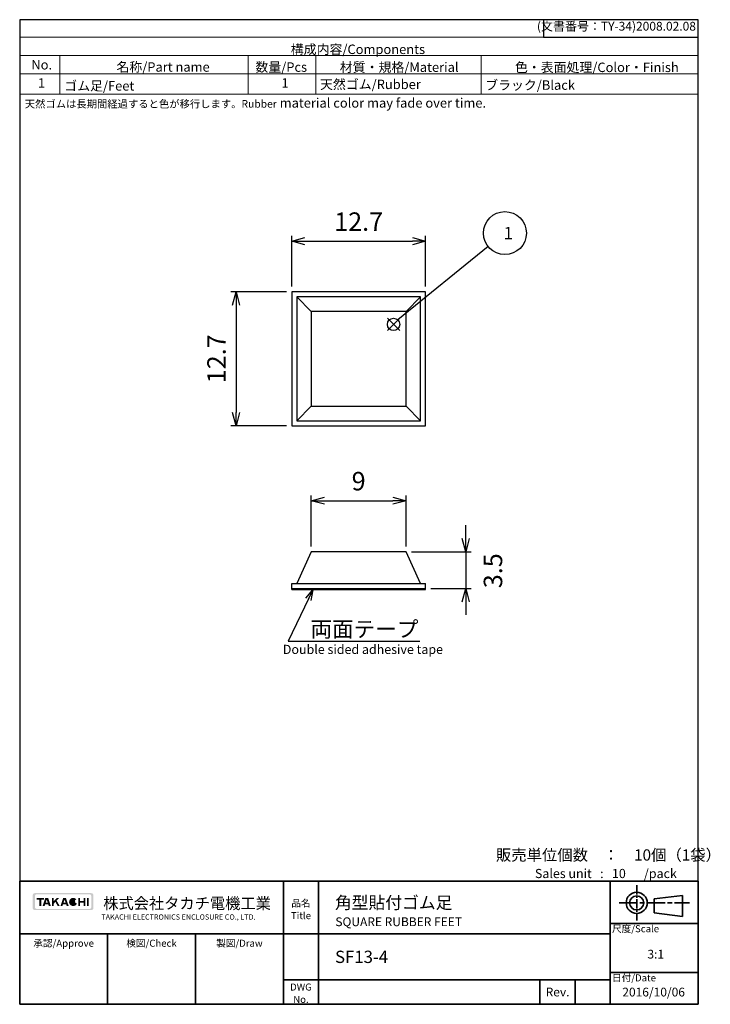
# Model space of a CAD drawing. Units: millimetres. Extents: x 56.7 to 122.2, y 483.5 to 576.8.
import ezdxf
from ezdxf.enums import TextEntityAlignment as Align

# ---------------------------------------------------------------- set-up
doc = ezdxf.new("R2010")
doc.units = ezdxf.units.MM
doc.linetypes.add('AM_ISO08W050', pattern=[18, 12, -1.5, 3, -1.5])
doc.linetypes.add('CHAIN', pattern=[0.3543, 0.2362, -0.0295, 0.0591, -0.0295])
for name, color, linetype, lineweight in [('AM_5', 3, 'Continuous', 25), ('Symbol (ISO)', 7, 'Continuous', 18), ('Title (ISO)', 7, 'Continuous', 35)]:
    doc.layers.add(name, color=color, linetype=linetype, lineweight=lineweight)
doc.layers.add('AM_PAREF', color=4, linetype='Continuous', lineweight=25, plot=False)
doc.layers.add('DIM', color=1, linetype='Continuous')
doc.layers.add('Hatch (ISO)', color=1, linetype='Continuous', lineweight=18, true_color=0xff0000)
doc.styles.add('Label Text (JIS)', font='txt')
doc.styles.add('Note Text (JIS)', font='txt')
doc.styles.add('ROMANS', font='romans')
doc.styles.get("Standard").update_dxf_attribs({"font": 'ISOCP.SHX', "bigfont": 'bigfont.shx'})
doc.styles.add('takachi1', font='txt', dxfattribs={"height": 2.5})
doc.styles.add('文字スタイル100', font='txt')
doc.dimstyles.new('AM_ISO', dxfattribs={"dimtxt": 3.5, "dimasz": 2.5, "dimexe": 1, "dimexo": 1, "dimgap": 1.5, "dimtad": 1, "dimdsep": 46, "dimtxsty": 'Standard', "dimblk": 'OPEN30', "dimcen": 0, "dimclrd": 256, "dimclre": 256, "dimclrt": 2, "dimadec": 0, "dimazin": 2, "dimtp": 0.1, "dimtm": 0.1, "dimtfac": 0.71, "dimtmove": 0, "dimatfit": 3, "dimldrblk": 'OPEN30', "dimfxl": 1, "dimlwd": -1, "dimlwe": -1, "dimarcsym": 0})
doc.dimstyles.new('AM_ISO$0', dxfattribs={"dimtxt": 3.5, "dimasz": 2.5, "dimexe": 1, "dimexo": 1, "dimgap": 1.5, "dimtad": 1, "dimdsep": 46, "dimtxsty": 'Standard', "dimblk": 'OPEN30', "dimcen": 0, "dimclrd": 256, "dimclre": 256, "dimclrt": 2, "dimadec": 0, "dimazin": 2, "dimtp": 0.1, "dimtm": 0.1, "dimtfac": 0.71, "dimtmove": 0, "dimatfit": 3, "dimldrblk": 'OPEN30', "dimfxl": 1, "dimlwd": -1, "dimlwe": -1, "dimarcsym": 0})

# ---------------------------------------------------------------- blocks, each defined once
blk = doc.blocks.new('TK-A4')
for p, q in [((149, 280), (149, 275)), ((149, 275), (193, 275))]:
    blk.add_line(p, q)
blk.add_lwpolyline([(0, 0), (193, 0), (193, 280), (0, 280)], close=True)
at = {"insert": (192.36, 276.11), "char_height": 2.5, "width": 43.0784, "attachment_point": 9}
blk.add_mtext('(文書番号：TY-34)2008.02.08', dxfattribs=at)
blk = doc.blocks.new('表題欄 takati(英和併記A4仕様書）')
at = {"layer": 'Hatch (ISO)'}
h = blk.add_hatch(color=256, dxfattribs=at)
edge = h.paths.add_edge_path(flags=0)
edge.add_line((152.49, 76.45), (167.44, 76.45))
edge.add_arc((167.44, 75.91), 0.542, 0, 90, ccw=False)
edge.add_line((167.98, 75.91), (167.98, 72.81))
edge.add_arc((167.44, 72.81), 0.542, -90, 0, ccw=False)
edge.add_line((167.44, 72.27), (152.49, 72.27))
edge.add_arc((152.49, 72.81), 0.542, 180, 270, ccw=False)
edge.add_line((151.95, 72.81), (151.95, 75.91))
edge.add_arc((152.49, 75.91), 0.542, 90, 180, ccw=False)
edge = h.paths.add_edge_path()
edge.add_line((151.32, 72.59), (151.32, 76.13))
edge.add_arc((151.95, 76.13), 0.638, 90, 180, ccw=False)
edge.add_line((151.95, 76.77), (167.98, 76.77))
edge.add_arc((167.98, 76.13), 0.638, 0, 90, ccw=False)
edge.add_line((168.61, 76.13), (168.61, 72.59))
edge.add_arc((167.98, 72.59), 0.638, -90, 0, ccw=False)
edge.add_line((167.98, 71.95), (151.95, 71.95))
edge.add_arc((151.95, 72.59), 0.638, 180, 270, ccw=False)
for points in [[(154.51, 74.95), (153.74, 74.95), (153.74, 73.13), (153.2, 73.13), (153.2, 74.95), (152.43, 74.95), (152.43, 75.42), (154.51, 75.42)], [(157.3, 73.13), (156.82, 73.13), (156.82, 75.42), (157.3, 75.42), (157.3, 74.47), (158.18, 75.42), (158.84, 75.42), (158.12, 74.64), (159.01, 73.13), (158.44, 73.13), (157.77, 74.27), (157.3, 73.75)], [(164.74, 74.49), (164.74, 75.42), (164.27, 75.42), (164.27, 73.13), (164.74, 73.13), (164.74, 74.04), (165.79, 74.04), (165.79, 73.13), (166.26, 73.13), (166.26, 75.42), (165.79, 75.42), (165.79, 74.49)], [(167.24, 75.42), (167.24, 73.13), (166.77, 73.13), (166.77, 75.42)]]:
    blk.add_hatch(color=256, dxfattribs=at).paths.add_polyline_path(points)
h = blk.add_hatch(color=256, dxfattribs=at)
h.paths.add_polyline_path([(155.32, 74.92), (155.6, 74.08), (155.04, 74.08)], flags=0)
h.paths.add_polyline_path([(156.47, 73.13), (155.91, 73.13), (155.75, 73.61), (154.88, 73.61), (154.71, 73.13), (154.16, 73.13), (154.93, 75.42), (155.7, 75.42)])
h = blk.add_hatch(color=256, dxfattribs=at)
h.paths.add_polyline_path([(160.11, 74.09), (160.67, 74.09), (160.39, 74.9)], flags=0)
h.paths.add_polyline_path([(159.95, 73.61), (160.83, 73.61), (160.99, 73.13), (161.55, 73.13), (160.78, 75.42), (160, 75.42), (159.23, 73.13), (159.79, 73.13)])
h = blk.add_hatch(color=256, dxfattribs=at)
edge = h.paths.add_edge_path()
edge.add_line((163.91, 73.81), (163.43, 74.01))
edge.add_ellipse((162.84, 74.27), major_axis=(0, -0.727), ratio=0.867347, start_angle=124.651, end_angle=429.4109, ccw=False)
edge.add_line((163.36, 74.68), (163.75, 74.99))
edge.add_arc((162.84, 74.26), 1.16, 38.6598, 336.6913)
at = {"layer": 'Title (ISO)'}
for p, q in [((147.63, 80.15), (340.63, 80.15)), ((147.63, 45.15), (147.63, 80.15)), ((222.63, 80.15), (222.63, 45.15)), ((232.63, 80.15), (232.63, 45.15)), ((315.63, 80.15), (315.63, 45.15)), ((340.63, 80.15), (340.63, 45.15)), ((336.13, 76.12), (328.13, 75.12)), ((336.13, 70.12), (336.13, 76.12)), ((328.13, 75.12), (328.13, 71.12)), ((328.13, 71.12), (336.13, 70.12)), ((315.63, 68.15), (340.63, 68.15)), ((147.63, 65.15), (222.63, 65.15)), ((172.63, 65.15), (172.63, 45.15)), ((197.63, 65.15), (197.63, 45.15)), ((222.63, 65.15), (315.63, 65.15)), ((315.63, 54.17), (340.63, 54.17)), ((222.63, 52.15), (315.63, 52.15)), ((295.63, 52.15), (295.63, 45.15)), ((305.63, 52.15), (305.63, 45.15)), ((340.63, 45.15), (147.63, 45.15))]:
    blk.add_line(p, q, dxfattribs=at)
at = {"layer": 'Title (ISO)', "color": 4, "linetype": 'CHAIN', "ltscale": 11.111974}
blk.add_line((323.13, 79), (323.13, 69), dxfattribs=at)
at = {"layer": 'Title (ISO)', "color": 4, "linetype": 'CHAIN', "ltscale": 22.224049}
blk.add_line((318.13, 74), (338.13, 74), dxfattribs=at)
at = {"layer": 'Title (ISO)'}
for radius in [3, 2]:
    blk.add_circle((323.13, 74), radius, dxfattribs=at)
at = {"color": 7, "insert": (195.23, 73.87), "char_height": 3.2, "attachment_point": 5, "line_spacing_factor": 0.581}
blk.add_mtext('\\fＭＳ Ｐゴシック|b0|i0;\\W0.99;\\H3.2000;株式会社タカチ電機工業', dxfattribs=at)
at = {"layer": 'Title (ISO)', "color": 1, "style": 'Note Text (JIS)'}
for s, insert, char_height, attachment_point, line_spacing_factor in [('\\fＭＳ Ｐゴシック|b0|i0;\\H2.0000;品名\\P\\fＭＳ Ｐゴシック|b0|i0;\\H2.0000;Title', (227.63, 72.13), 2, 5, 1.058182), ('\\fＭＳ Ｐゴシック|b0|i0;\\H2.0000;尺度/Scale', (316.13, 67.65), 2, 1, 1.5), ('\\fＭＳ Ｐゴシック|b0|i0;\\H2.0000;承認/Approve', (160.13, 62.52), 2, 5, 1.5), ('\\fＭＳ Ｐゴシック|b0|i0;\\H2.0000;検図/Check', (185.13, 62.52), 2, 5, 1.5), ('\\fＭＳ Ｐゴシック|b0|i0;\\H2.0000;製図/Draw', (210.13, 62.52), 2, 5, 1.5), ('\\fＭＳ Ｐゴシック|b0|i0;\\H2.0000;日付/Date', (316.13, 53.67), 2, 1, 1.5), ('\\fＭＳ Ｐゴシック|b0|i0;\\H2.0000;DWG\\P\\fＭＳ Ｐゴシック|b0|i0;\\H2.0000;No.', (227.63, 48.3), 2, 5, 1.058182), ('\\fＭＳ Ｐゴシック|b0|i0;Rev.', (300.63, 48.65), 2.5, 5, 1.5)]:
    blk.add_mtext(s, dxfattribs=dict(at, insert=insert, char_height=char_height, attachment_point=attachment_point, line_spacing_factor=line_spacing_factor))
at = {"layer": 'Title (ISO)', "insert": (170.87, 70.73), "char_height": 1.4986, "attachment_point": 1, "line_spacing_factor": 1.5, "style": 'Note Text (JIS)'}
blk.add_mtext('\\fArial|b1|i0;\\H1.4986;TAKACHI ELECTRONICS ENCLOSURE CO., LTD.', dxfattribs=at)
at = {"layer": 'Title (ISO)'}
for tag, p, height, style in [('<品名>_001', (237.39, 72.3), 3.5, '文字スタイル100'), ('<英文品名>_001', (237.5, 67.31), 2.5, 'Note Text (JIS)')]:
    blk.add_attdef(tag, p, '', height=height, dxfattribs=dict(at, style=style))
at = {"layer": 'Title (ISO)', "color": 7, "style": 'Note Text (JIS)'}
for tag, p in [('<尺度>_001', (326.09, 58.16)), ('<作成者>_001', (199.57, 51.35)), ('作成日_001', (319.05, 47.38))]:
    blk.add_attdef(tag, p, '', height=2.5, dxfattribs=at)
at = {"layer": 'Title (ISO)', "style": 'Note Text (JIS)'}
for tag, p in [('<図面番号>', (264.13, 48.65)), ('履歴番号', (310.03, 48.55))]:
    blk.add_attdef(tag, text='', height=2.5, dxfattribs=at).set_placement(p, align=Align.MIDDLE_CENTER)
blk = doc.blocks.new('_Open30')
at = {"color": 0, "linetype": 'ByBlock', "lineweight": -2}
for p, q in [((-1, 0.268), (0, 0)), ((0, 0), (-1, -0.268)), ((0, 0), (-1, 0))]:
    blk.add_line(p, q, dxfattribs=at)
blk = doc.blocks.new('*D12')
at = {"layer": 'AM_5', "transparency": 16777216}
for p, q in [((99.047, 527.666), (99.047, 528.916)), ((93.888, 526.416), (99.547, 526.416)), ((99.047, 526.416), (99.047, 522.916)), ((95.738, 522.916), (99.547, 522.916)), ((99.047, 521.666), (99.047, 520.416))]:
    blk.add_line(p, q, dxfattribs=at)
at = {"layer": 'Defpoints', "color": 0, "transparency": 16777216}
for p in [(93.388, 526.416), (95.238, 522.916), (99.047, 522.916)]:
    blk.add_point(p, dxfattribs=at)
at = {"layer": 'AM_5', "transparency": 16777216, "xscale": 1.25, "yscale": 1.25, "zscale": 1.25}
for p, rotation in [((99.047, 526.416), 270), ((99.047, 522.916), 90)]:
    blk.add_blockref('_Open30', p, dxfattribs=dict(at, rotation=rotation))
at = {"layer": 'AM_5', "color": 2, "transparency": 16777216, "insert": (101.852, 524.607), "char_height": 1.75, "attachment_point": 5, "rotation": 90}
blk.add_mtext('3.5', dxfattribs=at)
blk = doc.blocks.new('*D13')
at = {"layer": 'AM_5', "transparency": 16777216}
for p, q in [((84.388, 526.916), (84.388, 531.749)), ((85.638, 531.249), (92.138, 531.249)), ((93.388, 526.916), (93.388, 531.749))]:
    blk.add_line(p, q, dxfattribs=at)
at = {"layer": 'Defpoints', "color": 0, "transparency": 16777216}
for p in [(93.388, 531.249), (84.388, 526.416), (93.388, 526.416)]:
    blk.add_point(p, dxfattribs=at)
at = {"layer": 'AM_5', "transparency": 16777216, "xscale": 1.25, "yscale": 1.25, "zscale": 1.25, "rotation": 180}
blk.add_blockref('_Open30', (84.388, 531.249), dxfattribs=at)
at = {"layer": 'AM_5', "transparency": 16777216, "xscale": 1.25, "yscale": 1.25, "zscale": 1.25}
blk.add_blockref('_Open30', (93.388, 531.249), dxfattribs=at)
at = {"layer": 'AM_5', "color": 2, "transparency": 16777216, "insert": (88.888, 532.874), "char_height": 1.75, "attachment_point": 5}
blk.add_mtext('9', dxfattribs=at)
blk = doc.blocks.new('*D14')
at = {"layer": 'AM_5', "transparency": 16777216}
for p, q in [((82.538, 551.55), (82.538, 556.352)), ((95.238, 551.55), (95.238, 556.352)), ((83.788, 555.852), (93.988, 555.852))]:
    blk.add_line(p, q, dxfattribs=at)
at = {"layer": 'Defpoints', "color": 0, "transparency": 16777216}
for p in [(95.238, 555.852), (82.538, 551.05), (95.238, 551.05)]:
    blk.add_point(p, dxfattribs=at)
at = {"layer": 'AM_5', "transparency": 16777216, "xscale": 1.25, "yscale": 1.25, "zscale": 1.25, "rotation": 180}
blk.add_blockref('_Open30', (82.538, 555.852), dxfattribs=at)
at = {"layer": 'AM_5', "transparency": 16777216, "xscale": 1.25, "yscale": 1.25, "zscale": 1.25}
blk.add_blockref('_Open30', (95.238, 555.852), dxfattribs=at)
at = {"layer": 'AM_5', "color": 2, "transparency": 16777216, "insert": (88.888, 557.477), "char_height": 1.75, "attachment_point": 5}
blk.add_mtext('12.7', dxfattribs=at)
blk = doc.blocks.new('*D15')
at = {"layer": 'AM_5', "transparency": 16777216}
for p, q in [((82.038, 551.05), (76.763, 551.05)), ((77.263, 549.8), (77.263, 539.6)), ((82.038, 538.35), (76.763, 538.35))]:
    blk.add_line(p, q, dxfattribs=at)
at = {"layer": 'Defpoints', "color": 0, "transparency": 16777216}
for p in [(82.538, 551.05), (77.263, 538.35), (82.538, 538.35)]:
    blk.add_point(p, dxfattribs=at)
at = {"layer": 'AM_5', "transparency": 16777216, "xscale": 1.25, "yscale": 1.25, "zscale": 1.25}
for p, rotation in [((77.263, 551.05), 90), ((77.263, 538.35), 270)]:
    blk.add_blockref('_Open30', p, dxfattribs=dict(at, rotation=rotation))
at = {"layer": 'AM_5', "color": 2, "transparency": 16777216, "insert": (75.638, 544.7), "char_height": 1.75, "attachment_point": 5, "rotation": 90}
blk.add_mtext('12.7', dxfattribs=at)

msp = doc.modelspace()

# ---------------------------------------------------------------- hatches: boundary and pattern name
h = msp.add_hatch()
h.set_pattern_fill('_USER', color=1, scale=0.5, angle=45, pattern_type=0)
h.set_pattern_definition([(45, (51.1672, -2.3914), (-0.3535534, 0.3535534), [])])
h.paths.add_polyline_path([(95.238, 522.816), (95.238, 522.916), (82.538, 522.916), (82.538, 522.816)])

# ---------------------------------------------------------------- linework, layer by layer
for p, q in [((95.238, 551.05), (82.538, 551.05)), ((82.538, 551.05), (82.538, 538.35)), ((95.238, 538.35), (95.238, 551.05)), ((94.765, 550.576), (83.012, 550.576)), ((83.012, 550.576), (83.012, 538.823)), ((84.388, 549.2), (83.012, 550.576)), ((94.765, 550.576), (93.388, 549.2)), ((94.765, 538.823), (94.765, 550.576)), ((93.388, 549.2), (84.388, 549.2)), ((84.388, 549.2), (84.388, 540.2)), ((93.388, 540.2), (93.388, 549.2)), ((84.388, 540.2), (83.012, 538.823)), ((84.388, 540.2), (93.388, 540.2)), ((93.388, 540.2), (94.765, 538.823)), ((83.012, 538.823), (94.765, 538.823)), ((82.538, 538.35), (95.238, 538.35)), ((84.388, 526.416), (83.013, 523.416)), ((93.388, 526.416), (84.388, 526.416)), ((94.763, 523.416), (93.388, 526.416)), ((82.538, 523.416), (95.238, 523.416)), ((82.538, 522.916), (82.538, 523.416)), ((82.538, 522.916), (95.238, 522.916)), ((95.238, 522.916), (95.238, 523.416))]:
    msp.add_line(p, q)
at = {"color": 2}
for p, q in [((82.538, 522.816), (82.538, 522.916)), ((82.538, 522.816), (95.238, 522.816)), ((95.238, 522.816), (95.238, 522.916))]:
    msp.add_line(p, q, dxfattribs=at)
at = {"layer": 'AM_5', "color": 3}
msp.add_lwpolyline([(101.163, 555.338), (92.61, 548.38)], dxfattribs=at)
msp.add_circle((102.756, 556.615), 2.042, dxfattribs=at)
at = {"layer": 'AM_PAREF'}
for points in [[(91.614, 547.384), (92.781, 548.55)], [(91.614, 548.55), (92.781, 547.384)]]:
    msp.add_lwpolyline(points, dxfattribs=at)
msp.add_circle((92.197, 547.967), 0.583, dxfattribs=at)
at = {"layer": 'Defpoints', "color": 0, "linetype": 'ByBlock'}
for p in [(82.538, 551.05), (82.538, 551.05), (95.238, 551.05), (82.538, 538.35), (84.388, 526.416), (84.388, 526.416), (93.388, 526.416)]:
    msp.add_point(p, dxfattribs=at)
at = {"layer": 'Symbol (ISO)'}
for p, q in [((121.082, 575.183), (56.752, 575.183)), ((56.752, 573.447), (56.752, 571.711)), ((121.082, 569.777), (56.752, 569.777))]:
    msp.add_line(p, q, dxfattribs=at)
at = {"layer": 'Symbol (ISO)', "color": 1}
for p, q in [((121.082, 573.447), (56.752, 573.447)), ((60.566, 573.447), (60.566, 571.711)), ((78.402, 573.447), (78.402, 571.711)), ((84.835, 573.447), (84.835, 571.711)), ((100.495, 573.447), (100.495, 571.711)), ((121.082, 571.711), (56.752, 571.711)), ((60.566, 571.711), (60.566, 569.777)), ((78.402, 571.711), (78.402, 569.777)), ((84.835, 571.711), (84.835, 569.777)), ((100.495, 571.711), (100.495, 569.777))]:
    msp.add_line(p, q, dxfattribs=at)

# ---------------------------------------------------------------- block references
at = {"color": 4, "linetype": 'AM_ISO08W050', "xscale": 0.3333333333333333, "yscale": 0.3333333333333333, "zscale": 0.3333333333333333}
msp.add_blockref('TK-A4', (56.749, 483.514), dxfattribs=at)
ref = msp.add_blockref('表題欄 takati(英和併記A4仕様書）', (7.541, 468.459), dxfattribs=dict(xscale=0.3333333333333333, yscale=0.3333333333333333, zscale=0.3333333333333333))
ref.add_attrib('<部品型番>_001', 'SF13-4', (86.651, 487.426), dxfattribs={"layer": 'Title (ISO)', "height": 1.1667, "style": '文字スタイル100'})
ref.add_attrib('<尺度>_001', '3:1', (116.271, 487.846), dxfattribs={"layer": 'Title (ISO)', "color": 7, "height": 0.8333, "style": 'Note Text (JIS)'})
ref.add_attrib('作成日_001', '2016/10/06', (113.89, 484.252), dxfattribs={"layer": 'Title (ISO)', "color": 7, "height": 0.8333, "style": 'Note Text (JIS)'})
ref.add_attrib('<品名>_001', '角型貼付ゴム足', (86.638, 492.56), dxfattribs={"layer": 'Title (ISO)', "height": 1.1667, "style": '文字スタイル100'})
ref.add_attrib('<英文品名>_001', 'SQUARE RUBBER FEET', (86.68, 490.917), dxfattribs={"layer": 'Title (ISO)', "height": 0.83333, "style": 'Note Text (JIS)'})

# ---------------------------------------------------------------- texts
at = {"insert": (84.324, 519.824), "char_height": 1.5, "attachment_point": 1}
msp.add_mtext('{\\C2;両面テープ}', dxfattribs=at)
at = {"color": 4, "insert": (81.703, 517.587), "char_height": 0.86667, "attachment_point": 1}
msp.add_mtext('{\\C2;Double sided adhesive tape}', dxfattribs=at)
at = {"insert": (101.904, 498.198), "char_height": 1.06667, "attachment_point": 1, "style": 'takachi1'}
msp.add_mtext_dynamic_manual_height_columns('販売単位個数\u3000：\u300010個（1袋）', width=20.46273, gutter_width=12.5, heights=[0], dxfattribs=at)
at = {"color": 4}
note = msp.add_mtext_dynamic_manual_height_columns('{\\C256;Sales unit   :   10 }', width=10.33939, gutter_width=0, heights=[1.098, 1.061], dxfattribs=dict(at, insert=(105.602, 496.342), char_height=0.86667, attachment_point=1))
for column, words in zip(note.columns.linked_columns, ['{\\C256;/pack}']):
    column.text = words
at = {"layer": 'AM_5', "color": 7, "insert": (102.639, 557.199), "char_height": 1.16667, "width": 1.10833, "attachment_point": 1, "style": 'takachi1'}
msp.add_mtext('\\FISOCP.SHX,EXTFONT.SHX;\\W1.0000000000;\\T1.0000000000;\\o\\l1', dxfattribs=at)
at = {"layer": 'Symbol (ISO)', "attachment_point": 7, "line_spacing_factor": 0.25, "style": 'Label Text (JIS)'}
for s, insert, char_height in [('{\\C2;構成内容/Components}', (82.455, 573.592), 0.89667), ('{\\C2;No.}', (57.855, 572.128), 0.8967), ('{\\C2;名称/Part name}', (65.923, 571.916), 0.89667), ('{\\C2;数量/Pcs}', (79.101, 571.905), 0.89667), ('{\\C2;材質・規格/Material}', (87.101, 571.897), 0.89667), ('{\\C2;色・表面処理/Color・Finish}', (103.705, 571.882), 0.89667), ('{\\C2;1}', (58.478, 570.4), 0.8967), ('{\\C2;1}', (81.571, 570.4), 0.8967), ('{\\C2;天然ゴム/Rubber}', (85.227, 570.269), 0.89667), ('{\\C2;ブラック/Black}', (100.887, 570.2), 0.89667), ('{\\C2;ゴム足/Feet}', (60.975, 570.124), 0.89667)]:
    msp.add_mtext(s, dxfattribs=dict(at, insert=insert, char_height=char_height))
at = {"layer": 'Symbol (ISO)', "color": 251, "insert": (57.229, 569.404), "char_height": 0.89667, "width": 64.3922, "attachment_point": 1, "line_spacing_factor": 0.966545, "style": 'Note Text (JIS)'}
msp.add_mtext('{\\H0.80004x;天然ゴムは長期間経過すると色が移行します。Rubber\\H1.2499x; material color may fade over time.}', dxfattribs=at)

# ---------------------------------------------------------------- dimensions: what is measured, and where the dimension line sits
at = {"layer": 'AM_5'}
for base, p1, p2, picture, middle in [((95.238, 555.852), (82.538, 551.05), (95.238, 551.05), '*D14', (88.888, 557.477)), ((93.388, 531.249), (84.388, 526.416), (93.388, 526.416), '*D13', (88.888, 532.874))]:
    dim = msp.add_linear_dim(base=base, p1=p1, p2=p2, dimstyle='AM_ISO$0', override={"dimscale": 0.5}, dxfattribs=at)
    dim.commit()
    dim.dimension.update_dxf_attribs({"geometry": picture, "text_midpoint": middle})
dim = msp.add_linear_dim(base=(77.263, 538.35), p1=(82.538, 551.05), p2=(82.538, 538.35), angle=90, dimstyle='AM_ISO$0', override={"dimscale": 0.5}, dxfattribs=at)
dim.commit()
dim.dimension.update_dxf_attribs({"geometry": '*D15', "text_midpoint": (75.638, 544.7)})
dim = msp.add_linear_dim(base=(99.047, 522.916), p1=(93.388, 526.416), p2=(95.238, 522.916), angle=90, dimstyle='AM_ISO$0', override={"dimscale": 0.5, "dimtmove": 2}, dxfattribs=at)
dim.commit()
dim.dimension.update_dxf_attribs({"geometry": '*D12', "text_midpoint": (101.852, 524.607), "dimtype": 160})

# ---------------------------------------------------------------- leaders
at = {"layer": 'DIM', "color": 3}
msp.add_leader([(84.547, 522.786), (82.193, 517.937), (94.697, 517.937)], dimstyle='AM_ISO', override={"dimasz": 1, "dimgap": 0.625, "dimtad": 0, "dimlfac": 0.5, "dimtxsty": 'ROMANS', "dimclrd": 3, "dimclre": 1, "dimclrt": 5, "dimtix": 1, "dimldrblk": 'Open30'}, dxfattribs=at)

doc.saveas('drawing.dxf')
